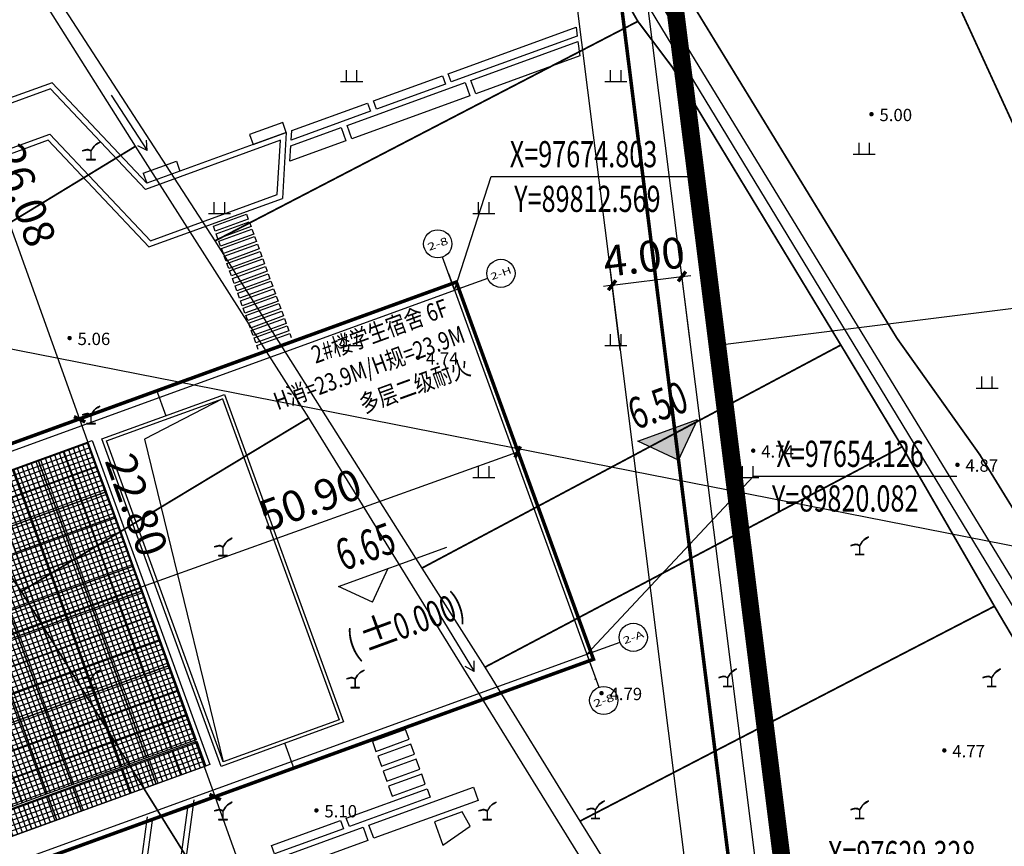
# Model space of a CAD drawing. Extents: x -20 to 178762, y 0 to 197502.
# Drawn here: x 89788 to 89844, y 97643 to 97690 of the extents above; entities that cross this region are included whole.
import ezdxf
from ezdxf.enums import TextEntityAlignment as Align

# ---------------------------------------------------------------- set-up
doc = ezdxf.new("R2010")
doc.units = 0
doc.header["$LTSCALE"] = 1000
doc.header["$MEASUREMENT"] = 0
for name, pattern in [('709', [0]), ('C3', [20.5, 15, -1.5, 0.5, -1.5, 0.5, -1.5]), ('CENTERX2', [4, 2.5, -0.5, 0.5, -0.5]), ('DASH', [0.35, 0.25, -0.1]), ('DASHED2', [0.375, 0.25, -0.125])]:
    doc.linetypes.add(name, pattern=pattern)
for name, color, linetype in [('00-光伏一体板', 6, 'Continuous'), ('00用地代码', 7, 'Continuous'), ('5s-line', 137, 'Continuous'), ('A-ANNO-DIMS', 70, 'Continuous'), ('AXIS', 3, 'Continuous'), ('AXIS_TEXT', 7, 'Continuous'), ('DIM_COOR', 3, 'Continuous'), ('DIM_ELEV', 3, 'Continuous'), ('DOTE', 8, 'Continuous'), ('dx', 252, 'Continuous'), ('LA-园路', 40, 'C3'), ('PP-COM', 7, 'Continuous'), ('PUB_TEXT', 7, 'Continuous'), ('WALL', 9, 'Continuous'), ('XT-红线', 7, 'Continuous'), ('建筑', 6, 'Continuous'), ('景观', 4, 'Continuous'), ('红线', 1, 'Continuous')]:
    doc.layers.add(name, color=color, linetype=linetype)
doc.layers.add('DK-用地红线', color=4, linetype='Continuous', lineweight=0)
doc.layers.add('配套设施1', color=40, linetype='Continuous', lineweight=13)
doc.styles.add('_TCH_AXIS', font='COMPLEX', dxfattribs={"bigfont": 'GBCBIG'})
doc.styles.add('_TCH_DIM', font='SIMPLEX', dxfattribs={"bigfont": 'GBCBIG'})
doc.styles.add('GLA_T_A01_65_T3_T3', font='romans.shx', dxfattribs={"width": 0.65, "bigfont": 'hzdx.shx'})
doc.styles.add('WDXDX', font='txt')
doc.styles.add('计曲线24', font='txt', dxfattribs={"height": 1.2})
doc.dimstyles.new('_TCH_ARCH&&1$TCH&&1', dxfattribs={"dimtxt": 1.75, "dimasz": 0.5, "dimexe": 1.25, "dimexo": 1.5, "dimgap": 0.5, "dimtad": 1, "dimzin": 0, "dimdsep": 46, "dimtxsty": 'GLA_T_A01_65_T3_T3', "dimblk": 'ARCHTICK', "dimcen": 0.09, "dimclrt": 7, "dimazin": 2, "dimtfac": 1, "dimtix": 1, "dimtmove": 2, "dimatfit": 3, "dimfxl": 0, "dimtolj": 1, "dimtzin": 0, "dimarcsym": 0})

# ---------------------------------------------------------------- blocks, each defined once
blk = doc.blocks.new('904')
at = {"linetype": 'Continuous'}
blk.add_hatch(color=0, dxfattribs=at).paths.add_polyline_path([(0.25, 0), (0.25, 0.03), (0.24, 0.06), (0.23, 0.1), (0.22, 0.12), (0.2, 0.15), (0.18, 0.18), (0.15, 0.2), (0.12, 0.22), (0.1, 0.23), (0.06, 0.24), (0.03, 0.25), (0, 0.25), (-0.03, 0.25), (-0.06, 0.24), (-0.1, 0.23), (-0.13, 0.22), (-0.15, 0.2), (-0.18, 0.18), (-0.2, 0.15), (-0.22, 0.12), (-0.23, 0.1), (-0.24, 0.06), (-0.25, 0.03), (-0.25, 0), (-0.25, -0.03), (-0.24, -0.06), (-0.23, -0.1), (-0.22, -0.13), (-0.2, -0.15), (-0.18, -0.18), (-0.15, -0.2), (-0.13, -0.22), (-0.1, -0.23), (-0.06, -0.24), (-0.03, -0.25), (0, -0.25), (0.03, -0.25), (0.06, -0.24), (0.1, -0.23), (0.12, -0.22), (0.15, -0.2), (0.18, -0.18), (0.2, -0.15), (0.22, -0.13), (0.23, -0.1), (0.24, -0.06), (0.25, -0.03)])
blk = doc.blocks.new('261302101')
at = {"color": 0, "linetype": 'Continuous', "lineweight": -3}
for points in [[(0, 0), (7.5, 0)], [(7.5, 0), (6.461, 0.6)], [(7.5, 0), (6.461, -0.6)]]:
    blk.add_lwpolyline(points, dxfattribs=at)
blk = doc.blocks.new('810302303')
at = {"color": 0, "linetype": 'Continuous', "lineweight": -3}
for points in [[(-0.6, 0), (-0.6, 1.3)], [(0.6, 0), (0.6, 1.3)], [(-1.25, 0), (1.25, 0)]]:
    blk.add_lwpolyline(points, dxfattribs=at)
blk = doc.blocks.new('810303301')
at = {"color": 0, "linetype": 'Continuous', "lineweight": -3}
blk.add_lwpolyline([(-0.5, -0.015), (0.5, -0.015), (0.5, 0.015), (0.015, 0.015), (0.015, 0.996), (0.169, 1.232), (0.286, 1.411), (0.378, 1.531), (0.453, 1.609), (0.532, 1.68), (0.644, 1.761), (0.804, 1.861), (1.017, 1.993), (1.011, 2.001), (0.793, 1.878), (0.633, 1.778), (0.519, 1.696), (0.44, 1.623), (0.363, 1.545), (0.27, 1.423), (0.145, 1.25), (-0.005, 1.019), (-0.137, 1.08), (-0.244, 1.121), (-0.334, 1.15), (-0.414, 1.158), (-0.486, 1.155), (-0.604, 1.132), (-0.77, 1.087), (-0.995, 1.007), (-0.993, 0.997), (-0.762, 1.058), (-0.597, 1.103), (-0.484, 1.126), (-0.414, 1.128), (-0.34, 1.12), (-0.246, 1.089), (-0.148, 1.052), (-0.015, 0.991), (-0.015, 0.015), (-0.5, 0.015)], close=True, dxfattribs=at)
blk = doc.blocks.new('dx')
at = {"layer": 'dx', "color": 8, "linetype": '709', "lineweight": -3, "ltscale": 0.5}
blk.add_lwpolyline([(89730.019, 98136.685), (89722.348, 98148.683), (89713.437, 98163.45), (89695.006, 98193.779), (89670.698, 98233.823), (89669.206, 98236.851), (89667.594, 98240.757), (89651.401, 98269.668), (89646.942, 98277.2), (89647.181, 98277.355), (89647.473, 98277.544), (89651.949, 98269.983), (89668.164, 98241.033), (89669.782, 98237.111), (89671.252, 98234.128), (89695.644, 98194.18), (89704.518, 98179.635), (89705.065, 98178.739), (89705.293, 98178.365), (89714.105, 98163.919), (89723.048, 98149.264), (89730.977, 98137.172)], close=True, dxfattribs=at)
at = {"layer": 'dx', "color": 8, "linetype": 'Continuous', "lineweight": -3, "ltscale": 0.5}
for points in [[(89730.062, 98136.618), (89722.348, 98148.683), (89713.437, 98163.45), (89695.006, 98193.779), (89670.698, 98233.823), (89669.206, 98236.851), (89667.594, 98240.757), (89651.401, 98269.668), (89646.942, 98277.2), (89647.181, 98277.355), (89647.473, 98277.544), (89651.949, 98269.983), (89668.164, 98241.033), (89669.782, 98237.111), (89671.252, 98234.128), (89695.644, 98194.18), (89704.518, 98179.635), (89706.862, 98180.764), (89712.635, 98183.316), (89726.632, 98189.73)], [(89729.786, 98188.061), (89514.55, 98230.423)], [(89700.663, 98143.344), (89692.021, 98158.477), (89690.573, 98159.149), (89685.795, 98159.299), (89680.821, 98162.138), (89679.164, 98164.283), (89678.009, 98166.688), (89677.842, 98167.39), (89677.457, 98168.128), (89662.25, 98192.746), (89656.597, 98201.88), (89646.766, 98217.316), (89641.864, 98225.076)], [(89642.734, 98225.11), (89651.271, 98211.936), (89663.016, 98193.347), (89666.602, 98187.723), (89671.996, 98178.976), (89678.451, 98168.56), (89678.794, 98167.954), (89680.743, 98164.449), (89683.144, 98161.89), (89685.894, 98160.424), (89690.142, 98160.452), (89691.633, 98160.217), (89692.687, 98159.492), (89696.344, 98153.741), (89703.962, 98140.27)]]:
    blk.add_lwpolyline(points, dxfattribs=at)
at = {"layer": 'dx', "color": 8, "linetype": 'Continuous', "lineweight": -3, "ltscale": 0.5, "const_width": 0.1}
for points in [[(89671.038, 98238.275), (89684.044, 98245.024), (89690.484, 98231.883), (89697.188, 98217.259)], [(89666.88, 98239.421), (89669.31, 98234.791), (89675.281, 98224.411)], [(89706.862, 98180.764), (89706.324, 98180.891), (89694.693, 98199.796), (89689.991, 98206.409), (89675.91, 98229.427), (89671.038, 98238.275)], [(89675.281, 98224.411), (89651.271, 98211.936)], [(89675.281, 98224.411), (89677.234, 98221.813), (89686.806, 98206.022)], [(89634.978, 98210.134), (89646.766, 98217.316)], [(89686.806, 98206.022), (89663.016, 98193.347)], [(89686.806, 98206.022), (89690.288, 98200.244)], [(89656.597, 98201.88), (89640.274, 98192.024)], [(89690.288, 98200.244), (89666.602, 98187.723)], [(89690.288, 98200.244), (89695.527, 98191.182)], [(89636.895, 98197.015), (89640.274, 98192.024)], [(89640.274, 98192.024), (89657.146, 98164.904)], [(89695.527, 98191.182), (89671.996, 98178.976)], [(89695.527, 98191.182), (89702.082, 98180.094)]]:
    blk.add_lwpolyline(points, dxfattribs=at)
at = {"layer": 'dx', "color": 8, "linetype": '709', "lineweight": -3, "ltscale": 0.5}
blk.add_lwpolyline([(89641.99, 98226.693), (89642.734, 98225.11), (89651.271, 98211.936), (89663.016, 98193.347), (89666.602, 98187.723), (89671.996, 98178.976), (89678.451, 98168.56), (89677.947, 98168.341), (89677.457, 98168.128), (89662.25, 98192.746), (89656.597, 98201.88), (89646.766, 98217.316), (89641.864, 98225.076), (89640.889, 98226.53)], dxfattribs=at)
at = {"layer": 'dx', "color": 8, "linetype": 'Continuous', "ltscale": 0.5, "xscale": 0.5, "yscale": 0.5}
for name, p in [('810302303', (89659.033, 98220.986)), ('810302303', (89674.031, 98220.986)), ('904', (89688.546, 98219.136, 5)), ('810303301', (89644.232, 98216.55)), ('810302303', (89688.139, 98216.859)), ('810302303', (89651.534, 98213.487)), ('810302303', (89666.532, 98213.487)), ('810302303', (89659.033, 98205.988)), ('810302303', (89674.031, 98205.988)), ('904', (89643.02, 98206.416, 5.06)), ('904', (89662.796, 98205.301, 4.74)), ('810302303', (89695.105, 98203.576)), ('810303301', (89644.232, 98201.552)), ('904', (89681.832, 98200.022, 4.74)), ('904', (89693.427, 98199.217, 4.87)), ('810302303', (89666.532, 98198.489)), ('810302303', (89681.529, 98198.489)), ('810303301', (89651.731, 98194.053)), ('810303301', (89687.872, 98194.122)), ('810303301', (89680.373, 98186.623)), ('810303301', (89695.37, 98186.623)), ('810303301', (89644.232, 98186.554)), ('810303301', (89659.23, 98186.554)), ('904', (89673.218, 98186.245, 4.79)), ('904', (89692.682, 98182.994, 4.77)), ('810303301', (89651.731, 98179.056)), ('810303301', (89666.729, 98179.056)), ('810303301', (89672.874, 98179.124)), ('810303301', (89687.872, 98179.124)), ('904', (89657.032, 98179.584, 5.1))]:
    blk.add_blockref(name, p, dxfattribs=at)
for p, rotation in [((89645.385, 98220.217), 302.870941762092), ((89664.036, 98190.678), 301.5038657393357)]:
    blk.add_blockref('261302101', p, dxfattribs=dict(at, rotation=rotation))
at = {"layer": 'dx', "color": 8, "ltscale": 0.5, "style": 'WDXDX'}
for s, p in [('5.00', (89688.997, 98219.092)), ('5.06', (89643.471, 98206.371)), ('4.74', (89663.247, 98205.256)), ('4.74', (89682.283, 98199.978)), ('4.87', (89693.878, 98199.173)), ('4.79', (89673.669, 98186.2)), ('4.77', (89693.133, 98182.949)), ('5.10', (89657.483, 98179.539))]:
    blk.add_text(s, height=0.7, dxfattribs=at).set_placement(p, align=Align.MIDDLE_LEFT)
blk = doc.blocks.new('GFB')
at = {"layer": '00-光伏一体板'}
h = blk.add_hatch(dxfattribs=at)
h.set_pattern_fill('多孔材料', color=252, scale=100, angle=217.2261, style=0)
h.set_pattern_definition([(262.22606, (453703.98, 23105.68), (280.24352, -38.25875), []), (352.22606, (453703.98, 23105.68), (38.25875, 280.24352), [])])
h.paths.add_polyline_path([(0, 0), (-1486, 203), (-1283, 1689), (203, 1486)])
at = {"layer": '00-光伏一体板', "color": 6}
blk.add_lwpolyline([(0, 0), (-1486, 203), (-1283, 1689), (203, 1486)], close=True, dxfattribs=at)
blk = doc.blocks.new('2#')
at = {"layer": 'AXIS'}
for p, q in [((144620, 123914), (144620, 125914)), ((144620, 123914), (146620, 123914)), ((144620, 101914), (144620, 99914)), ((144620, 101914), (146620, 101914))]:
    blk.add_line(p, q, dxfattribs=at)
for centre in [(144620, 126714), (147420, 123914), (147420, 101914), (144620, 99114)]:
    blk.add_circle(centre, 800, dxfattribs=at)
at = {"layer": 'DOTE'}
for points in [[(93220, 123914), (145620, 123914)], [(93220, 101914), (145620, 101914)]]:
    blk.add_lwpolyline(points, dxfattribs=at)
at = {"layer": 'WALL'}
blk.add_lwpolyline([(144620, 124914), (144620, 100914)], dxfattribs=at)
at = {"layer": '建筑', "color": 2, "const_width": 200}
blk.add_lwpolyline([(94033, 124313), (144870, 124314), (144870, 101514), (93937, 101514)], close=True, dxfattribs=at)
at = {"layer": '建筑', "color": 2}
for points in [[(126770, 124414), (126770, 122814)], [(130120, 122614), (125188, 121973), (123120, 103214)], [(126770, 101414), (126770, 103014)]]:
    blk.add_lwpolyline(points, dxfattribs=at)
for points in [[(98110, 122914), (122362, 122914), (122362, 103329), (98110, 103329)], [(122920, 122814), (130320, 122814), (130320, 103014), (122920, 103014)], [(123120, 122614), (130120, 122614), (130120, 103214), (123120, 103214)]]:
    blk.add_lwpolyline(points, close=True, dxfattribs=at)
at = {"layer": '5s-line', "rotation": 7.773941472194042}
for p in [(117610, 121414), (119110, 121414), (120610, 121414), (122110, 121414), (117610, 119914), (119110, 119914), (120610, 119914), (122110, 119914), (117610, 118414), (119110, 118414), (120610, 118414), (122110, 118414), (116110, 116914), (117610, 116914), (119110, 116914), (120610, 116914), (122110, 116914), (116110, 115414), (117610, 115414), (119110, 115414), (120610, 115414), (122110, 115414), (114610, 113914), (116110, 113914), (117610, 113914), (119110, 113914), (120610, 113914), (122110, 113914), (114610, 112414), (116110, 112414), (117610, 112414), (119110, 112414), (120610, 112414), (122110, 112414), (114610, 110914), (116110, 110914), (117610, 110914), (119110, 110914), (120610, 110914), (122110, 110914), (113110, 109414), (114610, 109414), (116110, 109414), (117610, 109414), (119110, 109414), (120610, 109414), (122110, 109414), (113110, 107914), (114610, 107914), (116110, 107914), (117610, 107914), (119110, 107914), (120610, 107914), (122110, 107914), (113110, 106414), (114610, 106414), (116110, 106414), (117610, 106414), (119110, 106414), (120610, 106414), (122110, 106414), (111610, 104914), (113110, 104914), (114610, 104914), (116110, 104914), (117610, 104914), (119110, 104914), (120610, 104914), (122110, 104914), (111610, 103329), (113110, 103329), (114610, 103329), (116110, 103329), (117610, 103329), (119110, 103329), (120610, 103329), (122110, 103329)]:
    blk.add_blockref('GFB', p, dxfattribs=at)
at = {"layer": 'AXIS_TEXT', "color": 7, "style": '_TCH_AXIS'}
for s, height, p, p2 in [('2-8', 422.8, (144016, 126502), (145224, 126502)), ('2-H', 388.1, (146810, 123720), (148030, 123720)), ('2-A', 399.1, (146812, 101714), (148028, 101714)), ('2-8', 422.8, (144016, 98902), (145224, 98902))]:
    blk.add_text(s, height=height, dxfattribs=at).set_placement(p, p2, align=Align.FIT)
blk = doc.blocks.new('jg')
at = {"layer": '景观', "color": 4, "linetype": 'ByBlock'}
for p, q in [((90237.299, 97953.268), (90230.48, 97950.79)), ((90237.299, 97953.268), (90242.684, 97947.564)), ((90237.085, 97949.998), (90233.894, 97948.839)), ((90237.085, 97949.998), (90242.799, 97943.945)), ((90250.6, 97950.44), (90242.684, 97947.564)), ((90250.6, 97950.44), (90250.377, 97946.698)), ((90242.799, 97943.945), (90250.377, 97946.698)), ((90243.467, 97898.608), (90245.377, 97912.539)), ((90240.906, 97898.336), (90242.721, 97911.574))]:
    blk.add_line(p, q, dxfattribs=at)
at = {"layer": '景观', "linetype": 'ByBlock'}
for p, q in [((90242.479, 97948.128), (90244.358, 97948.811)), ((90244.358, 97948.811), (90244.563, 97948.247)), ((90242.479, 97948.128), (90242.684, 97947.564))]:
    blk.add_line(p, q, dxfattribs=at)
at = {"layer": '景观', "color": 144, "linetype": 'ByBlock'}
for p, q in [((90242.994, 97911.354), (90245.012, 97912.087)), ((90243.16, 97898.576), (90245.012, 97912.087)), ((90241.213, 97898.368), (90242.994, 97911.354))]:
    blk.add_line(p, q, dxfattribs=at)
blk.add_lwpolyline([(90224.263, 97948.213), (90225.083, 97945.957), (90228.954, 97947.363), (90229.296, 97946.423), (90233.852, 97948.079), (90233.51, 97949.019), (90237.168, 97950.348), (90242.882, 97944.294), (90250.089, 97946.913), (90250.273, 97950.002), (90242.601, 97947.214), (90237.216, 97952.919), (90230.397, 97950.441), (90224.695, 97956.482), (90222.238, 97955.589), (90227.94, 97949.548)], close=True, dxfattribs=at)
at = {"layer": '景观', "color": 4, "linetype": 'ByBlock', "flags": 128}
for points in [[(90259.797, 97953.782), (90267.053, 97956.418), (90267.117, 97955.909), (90259.968, 97953.312)], [(90261.082, 97953.397), (90267.155, 97955.604), (90267.256, 97954.797), (90261.355, 97952.645)], [(90255.553, 97952.24), (90259.462, 97953.66), (90259.633, 97953.19), (90255.724, 97951.77)], [(90254.046, 97950.841), (90260.747, 97953.275), (90261.02, 97952.524), (90254.319, 97950.089)], [(90250.907, 97950.552), (90255.218, 97952.118), (90255.389, 97951.648), (90250.875, 97950.008)], [(90250.855, 97949.682), (90253.711, 97950.719), (90253.984, 97949.967), (90250.803, 97948.811)], [(90246.564, 97944.834), (90246.461, 97945.116), (90248.341, 97945.799), (90248.443, 97945.517)], [(90246.717, 97944.411), (90246.615, 97944.693), (90248.495, 97945.376), (90248.597, 97945.094)], [(90246.871, 97943.988), (90246.768, 97944.27), (90248.648, 97944.953), (90248.751, 97944.671)], [(90247.025, 97943.565), (90246.922, 97943.847), (90248.802, 97944.53), (90248.904, 97944.248)], [(90247.178, 97943.142), (90247.076, 97943.424), (90248.956, 97944.107), (90249.058, 97943.825)], [(90247.332, 97942.719), (90247.229, 97943.001), (90249.109, 97943.684), (90249.212, 97943.402)], [(90247.486, 97942.296), (90247.383, 97942.578), (90249.263, 97943.261), (90249.365, 97942.979)], [(90247.639, 97941.873), (90247.537, 97942.155), (90249.417, 97942.838), (90249.519, 97942.556)], [(90247.793, 97941.45), (90247.69, 97941.732), (90249.57, 97942.415), (90249.673, 97942.133)], [(90247.947, 97941.027), (90247.844, 97941.309), (90249.724, 97941.992), (90249.826, 97941.71)], [(90248.1, 97940.605), (90247.998, 97940.886), (90249.878, 97941.569), (90249.98, 97941.287)], [(90248.254, 97940.182), (90248.151, 97940.464), (90250.031, 97941.146), (90250.134, 97940.865)], [(90248.408, 97939.759), (90248.305, 97940.041), (90250.185, 97940.724), (90250.287, 97940.442)], [(90248.561, 97939.336), (90248.459, 97939.618), (90250.339, 97940.301), (90250.441, 97940.019)], [(90248.715, 97938.913), (90248.612, 97939.195), (90250.492, 97939.878), (90250.595, 97939.596)], [(90248.869, 97938.49), (90248.766, 97938.772), (90250.646, 97939.455), (90250.748, 97939.173)], [(90255.486, 97915.851), (90255.691, 97915.287), (90257.57, 97915.97), (90257.365, 97916.534)], [(90255.793, 97915.005), (90255.998, 97914.441), (90257.878, 97915.124), (90257.673, 97915.688)], [(90256.1, 97914.159), (90256.305, 97913.595), (90258.185, 97914.278), (90257.98, 97914.842)], [(90256.408, 97913.313), (90256.613, 97912.749), (90258.492, 97913.432), (90258.287, 97913.996)], [(90254.008, 97911.484), (90258.595, 97913.15), (90258.766, 97912.68), (90254.179, 97911.014)], [(90255.293, 97911.099), (90261.229, 97913.256), (90261.502, 97912.504), (90255.567, 97910.347)], [(90261.048, 97911.034), (90260.576, 97911.848), (90259.015, 97911.281), (90259.494, 97909.964)], [(90248.257, 97908.543), (90254.958, 97910.978), (90255.231, 97910.226), (90248.531, 97907.791)], [(90249.765, 97909.942), (90253.673, 97911.362), (90253.844, 97910.892), (90249.935, 97909.472)]]:
    blk.add_lwpolyline(points, close=True, dxfattribs=at)
for points in [[(90250.395, 97951.004), (90248.515, 97950.321), (90248.72, 97949.757), (90250.6, 97950.44), (90250.395, 97951.004)], [(90249.002, 97938.123), (90248.92, 97938.349), (90250.8, 97939.032), (90250.882, 97938.806)]]:
    blk.add_lwpolyline(points, dxfattribs=at)
blk = doc.blocks.new('_ArchTick')
at = {"color": 0, "linetype": 'ByBlock', "const_width": 0.4}
blk.add_lwpolyline([(-0.5, -0.5), (0.5, 0.5)], dxfattribs=at)
blk = doc.blocks.new('*D118')
at = {"layer": 'A-ANNO-DIMS', "color": 0, "lineweight": -2, "transparency": 16777216}
for p, q in [((89816.279, 97705.089), (89815.709, 97706.662)), ((89816.135, 97705.487), (89771.866, 97689.433)), ((89758.367, 97684.538), (89766.699, 97687.56)), ((89758.511, 97684.14), (89757.941, 97685.713))]:
    blk.add_line(p, q, dxfattribs=at)
at = {"layer": 'Defpoints', "color": 0, "transparency": 16777216}
for p in [(89816.135, 97705.487), (89816.79, 97703.679), (89759.023, 97682.73)]:
    blk.add_point(p, dxfattribs=at)
at = {"layer": 'A-ANNO-DIMS', "color": 0, "lineweight": -2, "transparency": 16777216, "xscale": 0.5, "yscale": 0.5, "zscale": 0.5}
for p, rotation in [((89816.135, 97705.487), 19.93266169051233), ((89758.367, 97684.538), 199.9326616905123)]:
    blk.add_blockref('_ArchTick', p, dxfattribs=dict(at, rotation=rotation))
at = {"layer": 'A-ANNO-DIMS', "color": 7, "transparency": 16777216, "insert": (89768.823, 97689.763), "char_height": 1.75, "attachment_point": 5, "rotation": 19.9327, "style": 'GLA_T_A01_65_T3_T3'}
blk.add_mtext('\\A1;61.45', dxfattribs=at)
blk = doc.blocks.new('*D121')
at = {"layer": 'A-ANNO-DIMS', "color": 0, "lineweight": -2, "transparency": 16777216}
for p, q in [((89898.476, 97674.573), (89897.577, 97681.735)), ((89827.487, 97671.682), (89897.733, 97680.495)), ((89828.23, 97665.759), (89827.331, 97672.922))]:
    blk.add_line(p, q, dxfattribs=at)
at = {"layer": 'Defpoints', "color": 0, "transparency": 16777216}
for p in [(89897.733, 97680.495), (89898.663, 97673.084), (89828.417, 97664.271)]:
    blk.add_point(p, dxfattribs=at)
at = {"layer": 'A-ANNO-DIMS', "color": 0, "lineweight": -2, "transparency": 16777216, "xscale": 0.5, "yscale": 0.5, "zscale": 0.5}
for p, rotation in [((89897.733, 97680.495), 7.151009280338831), ((89827.487, 97671.682), 187.1510092803388)]:
    blk.add_blockref('_ArchTick', p, dxfattribs=dict(at, rotation=rotation))
at = {"layer": 'A-ANNO-DIMS', "color": 7, "transparency": 16777216, "insert": (89862.439, 97677.453), "char_height": 1.75, "attachment_point": 5, "rotation": 7.151, "style": 'GLA_T_A01_65_T3_T3'}
blk.add_mtext('\\A1;70.80', dxfattribs=at)
blk = doc.blocks.new('*D142')
at = {"layer": 'A-ANNO-DIMS', "color": 0, "lineweight": -2, "transparency": 16777216}
for p, q in [((89814.907, 97669.085), (89816.573, 97664.439)), ((89768.239, 97648.436), (89816.151, 97665.615)), ((89766.995, 97651.906), (89768.661, 97647.259))]:
    blk.add_line(p, q, dxfattribs=at)
at = {"layer": 'Defpoints', "color": 0, "transparency": 16777216}
for p in [(89814.401, 97670.497), (89816.151, 97665.615), (89766.488, 97653.318)]:
    blk.add_point(p, dxfattribs=at)
at = {"layer": 'A-ANNO-DIMS', "color": 0, "lineweight": -2, "transparency": 16777216, "xscale": 0.5, "yscale": 0.5, "zscale": 0.5}
for p, rotation in [((89816.151, 97665.615), 19.72588833749823), ((89768.239, 97648.436), 199.7258883374982)]:
    blk.add_blockref('_ArchTick', p, dxfattribs=dict(at, rotation=rotation))
at = {"layer": 'A-ANNO-DIMS', "color": 7, "transparency": 16777216, "insert": (89804.369, 97662.89), "char_height": 1.75, "attachment_point": 5, "rotation": 19.7259, "style": 'GLA_T_A01_65_T3_T3'}
blk.add_mtext('\\A1;50.90', dxfattribs=at)
blk = doc.blocks.new('*D144')
at = {"layer": 'A-ANNO-DIMS', "color": 0, "lineweight": -2, "transparency": 16777216}
for p, q in [((89778.532, 97690.606), (89783.652, 97692.441)), ((89782.475, 97692.019), (89791.278, 97667.468)), ((89787.335, 97666.054), (89792.455, 97667.89))]:
    blk.add_line(p, q, dxfattribs=at)
at = {"layer": 'Defpoints', "color": 0, "transparency": 16777216}
for p in [(89777.12, 97690.099), (89791.278, 97667.468), (89785.924, 97665.548)]:
    blk.add_point(p, dxfattribs=at)
at = {"layer": 'A-ANNO-DIMS', "color": 0, "lineweight": -2, "transparency": 16777216, "xscale": 0.5, "yscale": 0.5, "zscale": 0.5}
for p, rotation in [((89782.475, 97692.019), 109.7258883372022), ((89791.278, 97667.468), 289.7258883372022)]:
    blk.add_blockref('_ArchTick', p, dxfattribs=dict(at, rotation=rotation))
at = {"layer": 'A-ANNO-DIMS', "color": 7, "transparency": 16777216, "insert": (89788.171, 97680.208), "char_height": 1.75, "attachment_point": 5, "rotation": 289.7259, "style": 'GLA_T_A01_65_T3_T3'}
blk.add_mtext('\\A1;26.08', dxfattribs=at)
blk = doc.blocks.new('*D145')
at = {"layer": 'A-ANNO-DIMS', "color": 0, "lineweight": -2, "transparency": 16777216}
for p, q in [((89787.335, 97666.054), (89792.455, 97667.89)), ((89791.278, 97667.468), (89798.974, 97646.006)), ((89795.031, 97644.592), (89800.15, 97646.428))]:
    blk.add_line(p, q, dxfattribs=at)
at = {"layer": 'Defpoints', "color": 0, "transparency": 16777216}
for p in [(89785.924, 97665.548), (89798.974, 97646.006), (89793.619, 97644.086)]:
    blk.add_point(p, dxfattribs=at)
at = {"layer": 'A-ANNO-DIMS', "color": 0, "lineweight": -2, "transparency": 16777216, "xscale": 0.5, "yscale": 0.5, "zscale": 0.5}
for p, rotation in [((89791.278, 97667.468), 109.7258883371838), ((89798.974, 97646.006), 289.7258883371837)]:
    blk.add_blockref('_ArchTick', p, dxfattribs=dict(at, rotation=rotation))
at = {"layer": 'A-ANNO-DIMS', "color": 7, "transparency": 16777216, "insert": (89794.518, 97662.607), "char_height": 1.75, "attachment_point": 5, "rotation": 289.7259, "style": 'GLA_T_A01_65_T3_T3'}
blk.add_mtext('\\A1;22.80', dxfattribs=at)
blk = doc.blocks.new('*D146')
at = {"layer": 'A-ANNO-DIMS', "color": 0, "lineweight": -2, "transparency": 16777216}
for p, q in [((89795.031, 97644.592), (89800.15, 97646.428)), ((89798.974, 97646.006), (89806.531, 97624.929)), ((89802.588, 97623.515), (89807.708, 97625.351))]:
    blk.add_line(p, q, dxfattribs=at)
at = {"layer": 'Defpoints', "color": 0, "transparency": 16777216}
for p in [(89793.619, 97644.086), (89806.531, 97624.929), (89801.176, 97623.009)]:
    blk.add_point(p, dxfattribs=at)
at = {"layer": 'A-ANNO-DIMS', "color": 0, "lineweight": -2, "transparency": 16777216, "xscale": 0.5, "yscale": 0.5, "zscale": 0.5}
for p, rotation in [((89798.974, 97646.006), 109.7258883372311), ((89806.531, 97624.929), 289.7258883372311)]:
    blk.add_blockref('_ArchTick', p, dxfattribs=dict(at, rotation=rotation))
at = {"layer": 'A-ANNO-DIMS', "color": 7, "transparency": 16777216, "insert": (89804.047, 97635.931), "char_height": 1.75, "attachment_point": 5, "rotation": 289.7259, "style": 'GLA_T_A01_65_T3_T3'}
blk.add_mtext('\\A1;22.39', dxfattribs=at)
blk = doc.blocks.new('*D150')
at = {"layer": 'A-ANNO-DIMS', "color": 0, "lineweight": -2, "transparency": 16777216}
for p, q in [((89825.942, 97671.898), (89825.324, 97676.821)), ((89821.973, 97671.4), (89821.355, 97676.323)), ((89821.511, 97675.083), (89825.48, 97675.581)), ((89825.48, 97675.581), (89825.976, 97675.643)), ((89821.511, 97675.083), (89821.015, 97675.02))]:
    blk.add_line(p, q, dxfattribs=at)
at = {"layer": 'Defpoints', "color": 0, "transparency": 16777216}
for p in [(89825.48, 97675.581), (89826.129, 97670.409), (89822.16, 97669.912)]:
    blk.add_point(p, dxfattribs=at)
at = {"layer": 'A-ANNO-DIMS', "color": 0, "lineweight": -2, "transparency": 16777216, "xscale": 0.5, "yscale": 0.5, "zscale": 0.5}
for p, rotation in [((89825.48, 97675.581), 187.1510092947683), ((89821.511, 97675.083), 7.15100929476832)]:
    blk.add_blockref('_ArchTick', p, dxfattribs=dict(at, rotation=rotation))
at = {"layer": 'A-ANNO-DIMS', "color": 7, "transparency": 16777216, "insert": (89823.324, 97676.696), "char_height": 1.75, "attachment_point": 5, "rotation": 7.151, "style": 'GLA_T_A01_65_T3_T3'}
blk.add_mtext('\\A1;4.00', dxfattribs=at)

msp = doc.modelspace()

# ---------------------------------------------------------------- hatches: boundary and pattern name
at = {"layer": 'DIM_ELEV'}
msp.add_hatch(color=256, dxfattribs=at).paths.add_polyline_path([(89825.282, 97665.154), (89822.976, 97666.231), (89826.36, 97667.461)])

# ---------------------------------------------------------------- linework, layer by layer
at = {"layer": 'DIM_COOR', "color": 3, "linetype": 'DASH'}
for p, q in [((89812.569, 97674.803), (89814.652, 97681.261)), ((89814.652, 97681.261), (89826.202, 97681.261)), ((89820.082, 97654.126), (89829.54, 97664.239)), ((89829.54, 97664.239), (89841.09, 97664.239))]:
    msp.add_line(p, q, dxfattribs=at)
at = {"layer": 'DIM_ELEV'}
for p, q in [((89822.976, 97666.231), (89826.36, 97667.461)), ((89825.282, 97665.154), (89826.36, 97667.461)), ((89825.282, 97665.154), (89822.976, 97666.231))]:
    msp.add_line(p, q, dxfattribs=at)
at = {"layer": 'DIM_ELEV', "color": 0}
for p, q in [((89805.986, 97657.978), (89812.133, 97660.212)), ((89807.908, 97657.081), (89808.805, 97659.003)), ((89807.908, 97657.081), (89805.986, 97657.978))]:
    msp.add_line(p, q, dxfattribs=at)
at = {"layer": 'DK-用地红线', "color": 0, "ltscale": 5}
msp.add_lwpolyline([(89880.454, 97786.968), (89862.321, 97778.159), (89836.569, 97766.696), (89816.972, 97755.496), (89827.664, 97670.27), (89838.158, 97586.63), (89904.948, 97618.519)], dxfattribs=at)
at = {"layer": 'LA-园路', "linetype": 'DASH'}
msp.add_lwpolyline([(89834.365, 97604.808), (89819.971, 97719.452)], dxfattribs=at)
at = {"layer": 'LA-园路', "flags": 128}
msp.add_lwpolyline([(89816.002, 97718.954), (89830.396, 97604.31)], dxfattribs=at)
at = {"layer": 'PP-COM', "color": 36}
msp.add_line((89820.601, 97652.727), (89820.512, 97652.695), dxfattribs=at)
at = {"layer": 'XT-红线', "color": 6, "linetype": 'DASHED2', "ltscale": 0.02, "const_width": 0.2}
msp.add_lwpolyline([(89743.766, 97547.103), (89695.38, 97680.247), (89814.825, 97748.51), (89834.649, 97590.495), (89743.766, 97547.103)], dxfattribs=at)
at = {"layer": '红线', "linetype": 'CENTERX2', "ltscale": 0.005}
for const_width in [1, 0.2]:
    msp.add_lwpolyline([(89758.693, 97548.733), (89742.748, 97541.12), (89691.004, 97683.505), (89816.972, 97755.496), (89838.153, 97586.67), (89817.288, 97576.708)], close=True, dxfattribs=dict(at, const_width=const_width))
at = {"layer": '配套设施1', "linetype": 'DASH', "lineweight": 25, "ltscale": 0.01, "const_width": 0.2}
msp.add_lwpolyline([(89794.704, 97571.925), (89799.424, 97568.587), (89799.767, 97568.34), (89838.153, 97586.67), (89816.972, 97755.496), (89759.806, 97722.826)], dxfattribs=at)

# ---------------------------------------------------------------- block references
at = {"layer": 'dx', "linetype": 'DASH'}
msp.add_blockref('dx', (147.693, -534.335), dxfattribs=at)
at = {"layer": 'LA-园路', "linetype": 'DASH'}
msp.add_blockref('jg', (-447.585, -266.682), dxfattribs=at)
at = {"layer": '建筑', "linetype": 'DASH', "xscale": 0.001, "yscale": 0.001, "zscale": 0.001, "rotation": 19.9671336247912}
msp.add_blockref('2#', (89718.957, 97508.953), dxfattribs=at)

# ---------------------------------------------------------------- texts
at = {"layer": '00用地代码', "style": '计曲线24', "width": 0.8}
for s, p in [('2#楼学生宿舍 6F', (89804.668, 97670.617)), ('H消=23.9M/H规=23.9M', (89802.521, 97667.976)), ('多层二级耐火', (89807.4, 97667.801))]:
    msp.add_text(s, height=1, rotation=19.9671, dxfattribs=at).set_placement(p)
at = {"layer": 'DIM_ELEV', "color": 7, "style": '_TCH_DIM', "width": 0.705882}
for s, height, p in [('0.000)', 1.4875, (89809.437, 97654.904)), ('(', 1.488, (89806.818, 97653.944))]:
    msp.add_text(s, height=height, rotation=20.1375, dxfattribs=at).set_placement(p)
at = {"layer": 'DIM_ELEV', "color": 7, "style": '_TCH_DIM'}
msp.add_text('±', height=1.688, rotation=20.1375, dxfattribs=at).set_placement((89807.475, 97654.185))
at = {"layer": 'PUB_TEXT', "color": 7, "linetype": 'DASH', "style": '_TCH_DIM', "width": 0.705882}
for s, p in [('X=97674.803', (89815.702, 97681.786)), ('Y=89812.569', (89815.952, 97679.249)), ('X=97654.126', (89830.84, 97664.764)), ('Y=89820.082', (89830.59, 97662.227)), ('X=97629.328', (89833.769, 97642.029))]:
    msp.add_text(s, height=1.4875, dxfattribs=at).set_placement(p)
at = {"layer": 'PUB_TEXT', "color": 7, "style": '_TCH_DIM', "width": 0.705882}
for s, p in [('6.50', (89822.84, 97666.852)), ('6.65', (89806.246, 97658.83))]:
    msp.add_text(s, height=1.785, rotation=19.9671, dxfattribs=at).set_placement(p)

# ---------------------------------------------------------------- dimensions: what is measured, and where the dimension line sits
at = {"layer": 'A-ANNO-DIMS'}
for base, p1, p2, angle, picture, middle in [((89816.135, 97705.487), (89759.023, 97682.73), (89816.79, 97703.679), 19.9327, '*D118', (89768.823, 97689.763)), ((89816.151, 97665.615), (89766.488, 97653.318), (89814.401, 97670.497), 19.7259, '*D142', (89804.369, 97662.89)), ((89798.974, 97646.006), (89785.924, 97665.548), (89793.619, 97644.086), 289.7259, '*D145', (89794.518, 97662.607))]:
    dim = msp.add_linear_dim(base=base, p1=p1, p2=p2, angle=angle, dimstyle='_TCH_ARCH&&1$TCH&&1', dxfattribs=at)
    dim.commit()
    dim.dimension.update_dxf_attribs({"geometry": picture, "text_midpoint": middle, "dimtype": 129})
for p1, p2, distance, picture, middle in [((89777.12, 97690.099), (89785.924, 97665.548), 5.689, '*D144', (89788.171, 97680.208)), ((89828.417, 97664.271), (89898.663, 97673.084), 7.469, '*D121', (89862.439, 97677.453)), ((89822.16, 97669.912), (89826.129, 97670.409), 5.212, '*D150', (89823.324, 97676.696)), ((89793.619, 97644.086), (89801.176, 97623.009), 5.689, '*D146', (89804.047, 97635.931))]:
    dim = msp.add_aligned_dim(p1=p1, p2=p2, distance=distance, dimstyle='_TCH_ARCH&&1$TCH&&1', dxfattribs=at)
    dim.commit()
    dim.dimension.update_dxf_attribs({"geometry": picture, "text_midpoint": middle})

doc.saveas('drawing.dxf')
